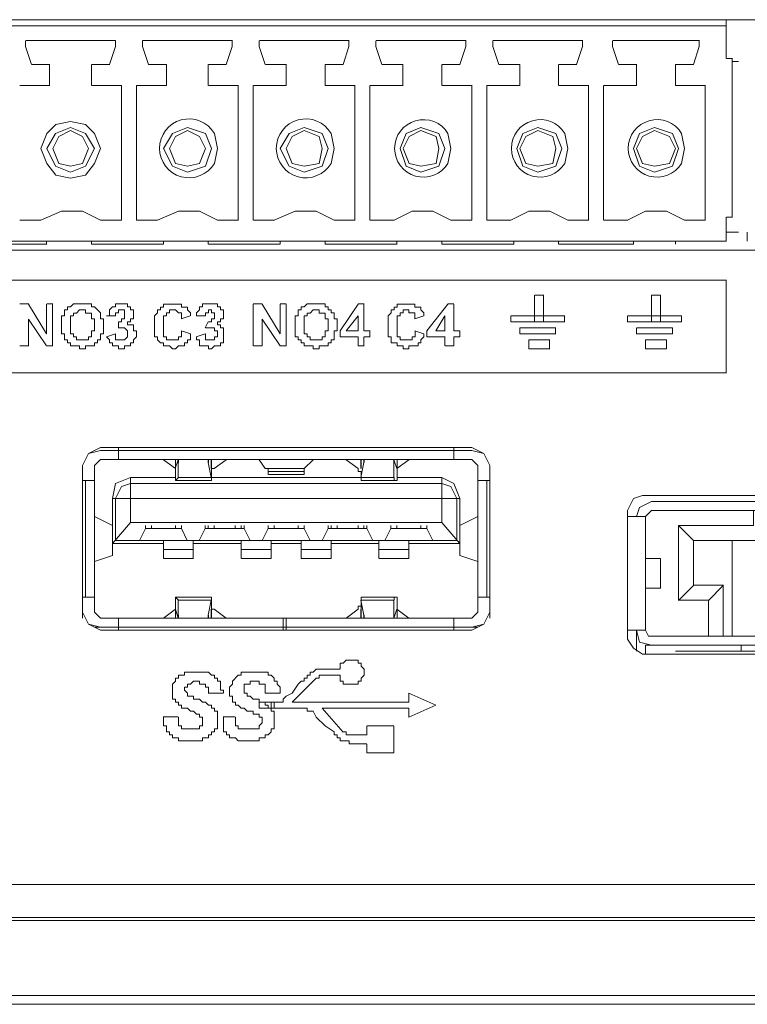
# Model space of a CAD drawing. Units: millimetres. Extents: x 1 to 16.3, y 1.2 to 11.8.
# Drawn here: x 14.7 to 15, y 9.4 to 9.8 of the extents above; entities that cross this region are included whole.
import ezdxf

# ---------------------------------------------------------------- set-up
doc = ezdxf.new("R2010")
doc.units = ezdxf.units.MM
doc.layers.add('Dahua', color=255, linetype='Continuous')

# ---------------------------------------------------------------- blocks, each defined once
blk = doc.blocks.new('NVR616R-64_128-4KS2_f')
at = {"layer": 'Dahua', "lineweight": 5}
for points in [[(14.48341, 9.81602), (15.53602, 9.81602)], [(14.48599, 9.81602), (15.00649, 9.81602)], [(14.48858, 9.81602), (15.00391, 9.81602)], [(15.0038, 9.81601), (15.0038, 9.79922)], [(14.48858, 9.81343), (15.00391, 9.81343)], [(14.70419, 9.79663), (14.70161, 9.80438), (14.70161, 9.80696)], [(14.70169, 9.80697), (14.74044, 9.80697)], [(14.74035, 9.80697), (14.74035, 9.80438)], [(14.75456, 9.79663), (14.75197, 9.80438), (14.75197, 9.80696)], [(14.75206, 9.80697), (14.79082, 9.80697)], [(14.79071, 9.80697), (14.79071, 9.80438)], [(14.80234, 9.80696), (14.80234, 9.80438), (14.80492, 9.79663)], [(14.80242, 9.80697), (14.84119, 9.80697)], [(14.84108, 9.80697), (14.84108, 9.80438)], [(14.85271, 9.80696), (14.85271, 9.80438), (14.85529, 9.79663)], [(14.85281, 9.80697), (14.89156, 9.80697)], [(14.89145, 9.80697), (14.89145, 9.80438)], [(14.90566, 9.79663), (14.90307, 9.80438), (14.90307, 9.80696)], [(14.90318, 9.80697), (14.94192, 9.80697)], [(14.94181, 9.80697), (14.94181, 9.80438)], [(14.95732, 9.79663), (14.95474, 9.80438), (14.95474, 9.80696)], [(14.95483, 9.80697), (14.99228, 9.80697)], [(14.99218, 9.80697), (14.99218, 9.80438)], [(14.73776, 9.79664), (14.74035, 9.80438)], [(14.78813, 9.79664), (14.79071, 9.80438)], [(14.83852, 9.79664), (14.84108, 9.80438)], [(14.88886, 9.79664), (14.89144, 9.80438)], [(14.93923, 9.79664), (14.94181, 9.80438)], [(14.98962, 9.79664), (14.99218, 9.80438)], [(15.00649, 9.79922), (15.00391, 9.79922)], [(15.00639, 9.73077), (15.00639, 9.79922)], [(14.71203, 9.79665), (14.70427, 9.79665)], [(14.71195, 9.78759), (14.71195, 9.79664)], [(14.73003, 9.79664), (14.73003, 9.78759)], [(14.73787, 9.79665), (14.73011, 9.79665)], [(14.7624, 9.79665), (14.75466, 9.79665)], [(14.76231, 9.7876), (14.76231, 9.79664)], [(14.78039, 9.79664), (14.78039, 9.78759)], [(14.78823, 9.79665), (14.78047, 9.79665)], [(14.81407, 9.79665), (14.80503, 9.79665)], [(14.81396, 9.7876), (14.81396, 9.79664)], [(14.83076, 9.79664), (14.83076, 9.78759)], [(14.8386, 9.79665), (14.83086, 9.79665)], [(14.86444, 9.79665), (14.85539, 9.79665)], [(14.86433, 9.7876), (14.86433, 9.79664)], [(14.88113, 9.79664), (14.88113, 9.78759)], [(14.88897, 9.79665), (14.88123, 9.79665)], [(14.9148, 9.79665), (14.90576, 9.79665)], [(14.9147, 9.7876), (14.9147, 9.79664)], [(14.93149, 9.79664), (14.93149, 9.78759)], [(14.93935, 9.79665), (14.93159, 9.79665)], [(14.96517, 9.79665), (14.95743, 9.79665)], [(14.96506, 9.7876), (14.96506, 9.79664)], [(14.98186, 9.79664), (14.98186, 9.78759)], [(14.98972, 9.79665), (14.98196, 9.79665)], [(15.00908, 9.79793), (15.0065, 9.79793)], [(14.69911, 9.7876), (14.71203, 9.7876)], [(14.73011, 9.7876), (14.74301, 9.7876)], [(14.74293, 9.7876), (14.74293, 9.72948)], [(14.74939, 9.72947), (14.74939, 9.78759)], [(14.74947, 9.7876), (14.7624, 9.7876)], [(14.78048, 9.7876), (14.79338, 9.7876)], [(14.7933, 9.7876), (14.7933, 9.72948)], [(14.79975, 9.72947), (14.79975, 9.78759)], [(14.79986, 9.7876), (14.81404, 9.7876)], [(14.83084, 9.7876), (14.84377, 9.7876)], [(14.84367, 9.7876), (14.84367, 9.72948)], [(14.85012, 9.72947), (14.85012, 9.78759)], [(14.85023, 9.7876), (14.86443, 9.7876)], [(14.88121, 9.7876), (14.89414, 9.7876)], [(14.89403, 9.7876), (14.89403, 9.72948)], [(14.90049, 9.72947), (14.90049, 9.78759)], [(14.90059, 9.7876), (14.9148, 9.7876)], [(14.93158, 9.7876), (14.9445, 9.7876)], [(14.9444, 9.7876), (14.9444, 9.72948)], [(14.95085, 9.72947), (14.95085, 9.78759)], [(14.95096, 9.7876), (14.96517, 9.7876)], [(14.98196, 9.7876), (14.99487, 9.7876)], [(14.99477, 9.7876), (14.99477, 9.72948)], [(14.73394, 9.76049), (14.73135, 9.76696), (14.72748, 9.77082), (14.72103, 9.77211), (14.71457, 9.77082), (14.71069, 9.76696), (14.70811, 9.76049), (14.71069, 9.75403), (14.71457, 9.74887), (14.72103, 9.74757), (14.72748, 9.74887), (14.73135, 9.75403), (14.73394, 9.76049)], [(14.73135, 9.76049), (14.72749, 9.76696), (14.72103, 9.76953), (14.71455, 9.76696), (14.71069, 9.76049), (14.71455, 9.75274), (14.72103, 9.75016), (14.72749, 9.75274), (14.73135, 9.76049)], [(14.78172, 9.76049), (14.77913, 9.76696), (14.7714, 9.76953), (14.76494, 9.76696), (14.76105, 9.76049), (14.76494, 9.75274), (14.7714, 9.75016), (14.77913, 9.75274), (14.78172, 9.76049)], [(14.8321, 9.76049), (14.82952, 9.76696), (14.82176, 9.76953), (14.8153, 9.76696), (14.81144, 9.76049), (14.8153, 9.75274), (14.82176, 9.75016), (14.82952, 9.75274), (14.8321, 9.76049)], [(14.88247, 9.76049), (14.87989, 9.76696), (14.87213, 9.76953), (14.86567, 9.76696), (14.86309, 9.76049), (14.86567, 9.75274), (14.87213, 9.75016), (14.87989, 9.75274), (14.88247, 9.76049)], [(14.93284, 9.76049), (14.93025, 9.76696), (14.92252, 9.76953), (14.91604, 9.76696), (14.91345, 9.76049), (14.91604, 9.75274), (14.92252, 9.75016), (14.93025, 9.75274), (14.93284, 9.76049)], [(14.9832, 9.76049), (14.98062, 9.76696), (14.97288, 9.76953), (14.9664, 9.76696), (14.96384, 9.76049), (14.9664, 9.75274), (14.97288, 9.75016), (14.98062, 9.75274), (14.9832, 9.76049)], [(14.72876, 9.76049), (14.72618, 9.76566), (14.72103, 9.76825), (14.71586, 9.76566), (14.71328, 9.76049), (14.71586, 9.75403), (14.72103, 9.75274), (14.72618, 9.75403), (14.72876, 9.76049)], [(14.77913, 9.76049), (14.77657, 9.76566), (14.77139, 9.76825), (14.76623, 9.76566), (14.76364, 9.76049), (14.76623, 9.75403), (14.77139, 9.75274), (14.77657, 9.75403), (14.77913, 9.76049)], [(14.82952, 9.76049), (14.82822, 9.76566), (14.82176, 9.76824), (14.81659, 9.76566), (14.81403, 9.76049), (14.81659, 9.75403), (14.82176, 9.75274), (14.82822, 9.75403), (14.82952, 9.76049)], [(14.87989, 9.76049), (14.87861, 9.76566), (14.87213, 9.76824), (14.86698, 9.76566), (14.8644, 9.76049), (14.86698, 9.75403), (14.87213, 9.75274), (14.87861, 9.75403), (14.87989, 9.76049)], [(14.93025, 9.76049), (14.92897, 9.76566), (14.92251, 9.76824), (14.91735, 9.76566), (14.91476, 9.76049), (14.91735, 9.75403), (14.92251, 9.75274), (14.92897, 9.75403), (14.93025, 9.76049)], [(14.98192, 9.76049), (14.97934, 9.76566), (14.97288, 9.76824), (14.96772, 9.76566), (14.96512, 9.76049), (14.96772, 9.75403), (14.97288, 9.75274), (14.97934, 9.75403), (14.98192, 9.76049)], [(14.73394, 9.72949), (14.7262, 9.73336), (14.71714, 9.73336), (14.70811, 9.72949)], [(14.7843, 9.72949), (14.77656, 9.73336), (14.76752, 9.73336), (14.75849, 9.72949)], [(14.83467, 9.72949), (14.82693, 9.73337), (14.81789, 9.73337), (14.80886, 9.72949)], [(14.88506, 9.72949), (14.8773, 9.73337), (14.86826, 9.73337), (14.86051, 9.72949)], [(14.93542, 9.72949), (14.92766, 9.73337), (14.91862, 9.73337), (14.91087, 9.72949)], [(14.98579, 9.72949), (14.97803, 9.73337), (14.96899, 9.73337), (14.96126, 9.72949)], [(15.0038, 9.73077), (15.0038, 9.72043)], [(15.00647, 9.73078), (15.00389, 9.73078)], [(14.70814, 9.72948), (14.69908, 9.72948)], [(14.743, 9.72948), (14.73396, 9.72948)], [(14.75851, 9.72948), (14.74947, 9.72948)], [(14.79338, 9.72948), (14.78432, 9.72948)], [(14.80888, 9.72948), (14.79984, 9.72948)], [(14.84375, 9.72948), (14.83471, 9.72948)], [(14.86053, 9.72948), (14.8502, 9.72948)], [(14.89412, 9.72948), (14.88508, 9.72948)], [(14.91091, 9.72948), (14.90057, 9.72948)], [(14.94448, 9.72948), (14.93544, 9.72948)], [(14.96128, 9.72948), (14.95094, 9.72948)], [(14.99485, 9.72948), (14.98581, 9.72948)], [(15.00389, 9.72431), (15.00905, 9.72431)], [(15.01284, 9.72043), (15.01284, 9.72431)], [(14.48856, 9.72044), (15.00389, 9.72044)], [(14.71071, 9.71915), (14.67972, 9.71915)], [(14.71065, 9.72043), (14.71065, 9.71914)], [(14.73003, 9.71914), (14.73003, 9.72043)], [(14.76107, 9.71915), (14.73009, 9.71915)], [(14.76101, 9.72043), (14.76101, 9.71914)], [(14.78039, 9.71914), (14.78039, 9.72043)], [(14.81144, 9.71915), (14.78046, 9.71915)], [(14.81138, 9.72043), (14.81138, 9.71914)], [(14.83076, 9.71914), (14.83076, 9.72043)], [(14.86183, 9.71915), (14.83082, 9.71915)], [(14.86174, 9.72043), (14.86174, 9.71914)], [(14.88113, 9.71914), (14.88113, 9.72043)], [(14.9122, 9.71915), (14.88119, 9.71915)], [(14.91211, 9.72043), (14.91211, 9.71914)], [(14.93149, 9.71914), (14.93149, 9.72043)], [(14.96384, 9.71915), (14.93156, 9.71915)], [(14.96378, 9.72043), (14.96378, 9.71914)], [(14.98186, 9.71914), (14.98186, 9.72043)], [(15.53599, 9.71657), (14.48341, 9.71657)], [(15.00647, 9.71657), (14.48598, 9.71657)], [(14.48858, 9.70365), (15.00389, 9.70365)], [(15.0038, 9.70365), (15.0038, 9.6636)], [(14.92115, 9.68556), (14.92115, 9.69718)], [(14.92123, 9.69719), (14.9251, 9.69719)], [(14.92504, 9.69719), (14.92504, 9.68556)], [(14.97152, 9.68556), (14.97152, 9.69718)], [(14.9716, 9.69719), (14.97546, 9.69719)], [(14.97541, 9.69719), (14.97541, 9.68556)], [(14.69908, 9.69333), (14.70295, 9.69333)], [(14.70291, 9.69331), (14.71065, 9.68039)], [(14.71065, 9.6804), (14.71065, 9.6933)], [(14.71071, 9.69333), (14.71329, 9.69333)], [(14.71323, 9.69331), (14.71323, 9.67522)], [(14.71714, 9.6843), (14.71714, 9.68816), (14.71844, 9.68816), (14.71844, 9.69076), (14.71972, 9.69076), (14.71972, 9.69205), (14.72103, 9.69205), (14.72231, 9.69334), (14.73007, 9.69334), (14.73007, 9.69205), (14.73135, 9.69205), (14.73265, 9.69076), (14.73394, 9.68945), (14.73394, 9.68687), (14.73522, 9.68687), (14.73522, 9.6843)], [(14.73652, 9.68817), (14.7378, 9.68817), (14.7378, 9.69075), (14.7391, 9.69204), (14.74039, 9.69204), (14.74039, 9.69333), (14.74556, 9.69333), (14.74556, 9.69204), (14.74684, 9.69204), (14.74684, 9.69075), (14.74815, 9.69075), (14.74815, 9.68817)], [(14.75719, 9.68816), (14.75847, 9.68945), (14.75847, 9.69074), (14.75977, 9.69074), (14.75977, 9.69203), (14.76105, 9.69203), (14.76105, 9.69332), (14.76881, 9.69332), (14.76881, 9.69203), (14.77139, 9.69203), (14.77139, 9.69074), (14.77267, 9.68945), (14.77267, 9.68816)], [(14.77526, 9.68817), (14.77526, 9.68946), (14.77657, 9.69075), (14.77657, 9.69204), (14.77785, 9.69204), (14.77785, 9.69333), (14.78431, 9.69333), (14.78431, 9.69204), (14.78561, 9.69204), (14.78561, 9.69075), (14.78689, 9.69075), (14.78689, 9.68817)], [(14.79975, 9.67523), (14.79975, 9.69331)], [(14.79982, 9.69333), (14.8037, 9.69333)], [(14.80364, 9.69331), (14.8114, 9.68039)], [(14.81138, 9.6804), (14.81138, 9.6933)], [(14.81144, 9.69333), (14.81402, 9.69333)], [(14.81396, 9.69332), (14.81396, 9.67522)], [(14.81789, 9.6843), (14.81789, 9.68816), (14.81918, 9.68816), (14.81918, 9.69076), (14.82048, 9.69076), (14.82048, 9.69205), (14.82176, 9.69205), (14.82305, 9.69334), (14.8308, 9.69334), (14.8308, 9.69205), (14.8321, 9.69205), (14.8321, 9.69076), (14.83338, 9.69076), (14.83338, 9.68945), (14.83467, 9.68945), (14.83467, 9.68687), (14.83598, 9.68687), (14.83598, 9.6843)], [(14.83721, 9.68169), (14.84497, 9.6933)], [(14.84503, 9.69333), (14.84762, 9.69333)], [(14.84753, 9.69332), (14.84753, 9.68169)], [(14.85792, 9.68816), (14.85922, 9.68945), (14.85922, 9.69074), (14.8605, 9.69074), (14.8605, 9.69203), (14.8618, 9.69203), (14.8618, 9.69332), (14.86954, 9.69332), (14.86954, 9.69203), (14.87213, 9.69203), (14.87213, 9.69074), (14.87343, 9.68945), (14.87343, 9.68816)], [(14.87467, 9.68169), (14.88371, 9.6933)], [(14.88378, 9.69333), (14.88636, 9.69333)], [(14.8863, 9.69332), (14.8863, 9.68169)], [(14.73135, 9.68429), (14.73135, 9.68686), (14.73007, 9.68686), (14.73007, 9.68944), (14.72749, 9.68944), (14.72749, 9.69075), (14.72489, 9.69075), (14.72361, 9.68944), (14.72231, 9.68944), (14.72231, 9.68815), (14.72103, 9.68815), (14.72103, 9.68429)], [(14.74039, 9.68817), (14.73653, 9.68817)], [(14.74298, 9.69074), (14.7417, 9.69074), (14.7417, 9.68945), (14.74039, 9.68945), (14.74039, 9.68816)], [(14.74169, 9.68559), (14.74297, 9.68559), (14.74297, 9.68687), (14.74428, 9.68687), (14.74428, 9.69075), (14.74297, 9.69075)], [(14.74815, 9.68816), (14.74815, 9.68686), (14.74684, 9.68686), (14.74684, 9.68557), (14.74556, 9.68557), (14.74556, 9.68429)], [(14.77268, 9.68042), (14.77268, 9.67784), (14.7714, 9.67784), (14.7714, 9.67655), (14.77009, 9.67655), (14.77009, 9.67525), (14.76751, 9.67525), (14.76622, 9.67396), (14.76494, 9.67396), (14.76364, 9.67525), (14.76105, 9.67525), (14.76105, 9.67655), (14.75977, 9.67655), (14.75847, 9.67784), (14.75847, 9.67913), (14.75719, 9.67913), (14.75719, 9.68042), (14.75719, 9.68688), (14.75719, 9.68817)], [(14.76881, 9.68687), (14.76881, 9.68946), (14.76751, 9.68946), (14.76623, 9.69075), (14.76364, 9.69075), (14.76364, 9.68946), (14.76235, 9.68946), (14.76235, 9.68817), (14.76105, 9.68817), (14.76105, 9.68172)], [(14.77262, 9.68817), (14.76875, 9.68688)], [(14.77913, 9.68817), (14.77527, 9.68817)], [(14.78172, 9.69074), (14.78044, 9.69074), (14.78044, 9.68945), (14.77913, 9.68945), (14.77913, 9.68816)], [(14.78043, 9.68559), (14.78172, 9.68559), (14.78172, 9.68687), (14.78302, 9.68687), (14.78302, 9.68946), (14.78172, 9.68946), (14.78172, 9.69075)], [(14.78689, 9.68816), (14.78689, 9.68686), (14.78561, 9.68686), (14.78561, 9.68557), (14.78431, 9.68557), (14.78431, 9.68429)], [(14.8321, 9.68429), (14.8321, 9.68686), (14.8308, 9.68686), (14.8308, 9.68944), (14.82822, 9.68944), (14.82822, 9.69075), (14.82563, 9.69075), (14.82434, 9.68944), (14.82304, 9.68944), (14.82304, 9.68815), (14.82176, 9.68815), (14.82176, 9.68429)], [(14.84497, 9.68815), (14.8398, 9.68169)], [(14.84497, 9.68169), (14.84497, 9.68815)], [(14.87343, 9.68042), (14.87343, 9.67913), (14.87213, 9.67784), (14.87213, 9.67655), (14.87085, 9.67655), (14.87085, 9.67525), (14.86695, 9.67525), (14.86695, 9.67396), (14.86439, 9.67396), (14.86439, 9.67525), (14.86181, 9.67525), (14.86181, 9.67655), (14.85923, 9.67655), (14.85923, 9.67913), (14.85792, 9.67913), (14.85792, 9.68042), (14.85792, 9.68688), (14.85792, 9.68817)], [(14.86954, 9.68687), (14.86954, 9.68946), (14.86696, 9.68946), (14.86696, 9.69075), (14.86439, 9.69075), (14.86439, 9.68946), (14.86309, 9.68946), (14.86309, 9.68817), (14.8618, 9.68817), (14.8618, 9.68172)], [(14.87337, 9.68817), (14.86948, 9.68688)], [(14.88243, 9.68815), (14.87854, 9.68169)], [(14.88241, 9.68169), (14.88241, 9.68815)], [(14.91083, 9.68556), (14.91083, 9.68814)], [(14.91089, 9.68816), (14.93414, 9.68816)], [(14.93408, 9.68815), (14.93408, 9.68556)], [(14.96119, 9.68556), (14.96119, 9.68814)], [(14.96126, 9.68816), (14.98451, 9.68816)], [(14.98444, 9.68815), (14.98444, 9.68556)], [(14.70289, 9.68685), (14.70289, 9.67523)], [(14.71065, 9.67523), (14.70291, 9.68685)], [(14.73524, 9.68429), (14.73524, 9.68041), (14.73394, 9.68041), (14.73394, 9.67782), (14.73266, 9.67782), (14.73266, 9.67653), (14.73135, 9.67653), (14.73135, 9.67524), (14.72748, 9.67524), (14.72748, 9.67395), (14.7249, 9.67395), (14.7249, 9.67524), (14.72103, 9.67524), (14.72103, 9.67653), (14.71973, 9.67653), (14.71973, 9.67782), (14.71844, 9.67782), (14.71844, 9.68041), (14.71714, 9.68041), (14.71714, 9.68429)], [(14.72103, 9.6843), (14.72103, 9.68042), (14.72231, 9.68042), (14.72231, 9.67913), (14.72361, 9.67913), (14.72361, 9.67783), (14.72877, 9.67783), (14.72877, 9.67913), (14.73007, 9.67913), (14.73007, 9.68172), (14.73135, 9.68172), (14.73135, 9.6843)], [(14.74165, 9.68297), (14.74165, 9.68556)], [(14.74556, 9.6843), (14.74814, 9.6843), (14.74814, 9.68172), (14.74943, 9.68172), (14.74943, 9.67913), (14.74814, 9.67783), (14.74814, 9.67654), (14.74684, 9.67654), (14.74684, 9.67525), (14.74428, 9.67525), (14.74428, 9.67397), (14.7417, 9.67397), (14.7417, 9.67525)], [(14.77909, 9.68298), (14.78037, 9.68556)], [(14.7843, 9.6843), (14.78561, 9.6843), (14.78561, 9.68301), (14.78689, 9.68301), (14.78689, 9.67654), (14.78561, 9.67654), (14.78561, 9.67525), (14.78302, 9.67525), (14.78172, 9.67397), (14.78044, 9.67397), (14.78044, 9.67525), (14.77914, 9.67525)], [(14.8114, 9.67523), (14.80364, 9.68685)], [(14.80364, 9.68685), (14.80364, 9.67523)], [(14.83597, 9.68429), (14.83597, 9.6817), (14.83467, 9.6817), (14.83467, 9.67782), (14.83339, 9.67782), (14.83339, 9.67653), (14.83211, 9.67653), (14.83211, 9.67525), (14.82821, 9.67525), (14.82821, 9.67396), (14.82563, 9.67396), (14.82563, 9.67525), (14.82177, 9.67525), (14.82177, 9.67653), (14.82049, 9.67653), (14.82049, 9.67782), (14.81917, 9.67782), (14.81917, 9.67912), (14.81789, 9.67912), (14.81789, 9.68429)], [(14.82176, 9.6843), (14.82176, 9.68042), (14.82304, 9.68042), (14.82304, 9.67913), (14.82435, 9.67913), (14.82435, 9.67783), (14.82952, 9.67783), (14.82952, 9.67913), (14.8308, 9.67913), (14.8308, 9.68172), (14.83211, 9.68172), (14.83211, 9.6843)], [(14.93414, 9.68557), (14.91089, 9.68557)], [(14.98451, 9.68557), (14.96126, 9.68557)], [(14.73646, 9.67913), (14.74032, 9.68042)], [(14.74039, 9.68042), (14.74039, 9.67784), (14.74427, 9.67784), (14.74556, 9.67913), (14.74556, 9.68171)], [(14.74556, 9.6817), (14.74428, 9.68299), (14.7417, 9.68299)], [(14.76105, 9.6817), (14.76105, 9.67912), (14.76236, 9.67912), (14.76236, 9.67783), (14.76753, 9.67783), (14.76753, 9.67912), (14.76881, 9.67912), (14.76881, 9.6817)], [(14.76879, 9.6817), (14.77265, 9.68041)], [(14.7752, 9.67913), (14.77906, 9.68042)], [(14.77913, 9.68042), (14.77913, 9.67784), (14.78302, 9.67784), (14.78302, 9.67913), (14.7843, 9.67913), (14.7843, 9.68171)], [(14.7843, 9.6817), (14.78302, 9.6817), (14.78302, 9.68299), (14.77914, 9.68299)], [(14.83721, 9.67911), (14.83721, 9.68169)], [(14.83986, 9.6817), (14.84503, 9.6817)], [(14.84762, 9.6817), (14.8502, 9.6817)], [(14.85012, 9.68169), (14.85012, 9.67911)], [(14.86181, 9.6817), (14.86181, 9.67912), (14.86309, 9.67912), (14.86309, 9.67783), (14.86827, 9.67783), (14.86827, 9.67912), (14.86955, 9.67912), (14.86955, 9.6817)], [(14.86952, 9.6817), (14.87341, 9.68041)], [(14.87467, 9.67911), (14.87467, 9.68169)], [(14.8786, 9.6817), (14.88249, 9.6817)], [(14.88636, 9.6817), (14.88894, 9.6817)], [(14.88886, 9.68169), (14.88886, 9.67911)], [(14.9147, 9.6804), (14.9147, 9.68298)], [(14.91478, 9.68298), (14.93027, 9.68298)], [(14.93027, 9.68041), (14.91479, 9.68041)], [(14.93019, 9.68298), (14.93019, 9.6804)], [(14.96506, 9.6804), (14.96506, 9.68297)], [(14.96515, 9.68298), (14.98063, 9.68298)], [(14.98064, 9.68041), (14.96515, 9.68041)], [(14.98058, 9.68298), (14.98058, 9.6804)], [(14.70297, 9.67524), (14.69909, 9.67524)], [(14.71329, 9.67524), (14.71071, 9.67524)], [(14.74169, 9.67524), (14.73911, 9.67524), (14.73911, 9.67653), (14.73781, 9.67653), (14.73781, 9.67782), (14.73653, 9.67911)], [(14.77913, 9.67525), (14.77657, 9.67525), (14.77657, 9.67782), (14.77527, 9.67782), (14.77527, 9.67911)], [(14.8037, 9.67524), (14.79984, 9.67524)], [(14.81403, 9.67524), (14.81146, 9.67524)], [(14.84503, 9.67912), (14.83727, 9.67912)], [(14.84497, 9.67523), (14.84497, 9.6791)], [(14.84762, 9.67524), (14.84504, 9.67524)], [(14.84753, 9.67911), (14.84753, 9.67523)], [(14.8502, 9.67912), (14.84762, 9.67912)], [(14.88249, 9.67912), (14.87473, 9.67912)], [(14.88241, 9.67523), (14.88241, 9.6791)], [(14.88636, 9.67524), (14.8825, 9.67524)], [(14.8863, 9.67911), (14.8863, 9.67523)], [(14.88895, 9.67912), (14.88636, 9.67912)], [(14.91859, 9.67394), (14.91859, 9.67781)], [(14.91865, 9.67782), (14.92769, 9.67782)], [(14.92762, 9.67781), (14.92762, 9.67394)], [(14.96895, 9.67394), (14.96895, 9.67781)], [(14.96902, 9.67782), (14.97806, 9.67782)], [(14.97799, 9.67781), (14.97799, 9.67394)], [(14.92769, 9.67395), (14.91865, 9.67395)], [(14.97805, 9.67395), (14.96901, 9.67395)], [(15.00389, 9.66361), (14.48858, 9.66361)], [(14.73394, 9.63134), (14.72877, 9.62875), (14.7262, 9.62359)], [(14.73394, 9.63004), (14.72877, 9.62875), (14.7262, 9.62359)], [(14.73396, 9.63134), (14.8941, 9.63134)], [(14.74172, 9.63004), (14.73396, 9.63004)], [(14.74165, 9.63132), (14.74165, 9.62616)], [(14.88636, 9.63004), (14.74172, 9.63004)], [(14.8863, 9.62615), (14.8863, 9.63131)], [(14.8941, 9.63004), (14.88636, 9.63004)], [(14.89409, 9.63005), (14.89925, 9.62875), (14.90183, 9.62359), (14.89925, 9.62875), (14.89409, 9.63134)], [(14.73394, 9.62616), (14.73135, 9.62359)], [(14.73396, 9.62616), (14.89412, 9.62616)], [(14.76618, 9.62229), (14.76103, 9.62615)], [(14.76616, 9.62228), (14.76746, 9.62615)], [(14.76622, 9.6223), (14.76622, 9.62616)], [(14.76746, 9.61839), (14.76746, 9.62486), (14.76746, 9.62615)], [(14.76753, 9.62616), (14.76753, 9.62488)], [(14.78039, 9.62615), (14.78039, 9.62486), (14.78167, 9.61839)], [(14.78043, 9.62488), (14.78043, 9.62616)], [(14.78168, 9.62228), (14.78168, 9.62615)], [(14.78174, 9.62616), (14.78174, 9.6223)], [(14.78815, 9.62615), (14.78298, 9.62228)], [(14.80492, 9.62228), (14.80236, 9.62614)], [(14.82172, 9.62228), (14.82558, 9.62615)], [(14.84497, 9.62229), (14.83981, 9.62615)], [(14.84625, 9.61839), (14.84753, 9.62486), (14.84753, 9.62615)], [(14.84625, 9.62228), (14.84625, 9.62615)], [(14.84631, 9.6223), (14.84631, 9.62616)], [(14.8476, 9.62616), (14.8476, 9.62488)], [(14.86046, 9.61839), (14.86046, 9.62486), (14.86046, 9.62615)], [(14.86174, 9.62228), (14.86046, 9.62615)], [(14.8605, 9.62488), (14.8605, 9.62616)], [(14.86694, 9.62615), (14.86177, 9.62228)], [(14.86181, 9.62616), (14.86181, 9.6223)], [(14.89668, 9.62359), (14.89538, 9.62488), (14.8941, 9.62616)], [(14.72614, 9.56028), (14.72614, 9.62357), (14.72614, 9.6171)], [(14.73131, 9.56028), (14.73131, 9.62357)], [(14.76622, 9.62359), (14.76622, 9.6223), (14.76622, 9.62101)], [(14.76622, 9.61714), (14.76622, 9.621)], [(14.76625, 9.6223), (14.76625, 9.62359)], [(14.78302, 9.6223), (14.78172, 9.6223), (14.78172, 9.62101)], [(14.78172, 9.61714), (14.78172, 9.621)], [(14.78176, 9.6223), (14.78176, 9.62359)], [(14.80627, 9.61971), (14.80627, 9.621), (14.80627, 9.6223), (14.80497, 9.6223)], [(14.82178, 9.6223), (14.805, 9.6223)], [(14.80629, 9.61971), (14.82178, 9.61971)], [(14.82178, 9.621), (14.8063, 9.621)], [(14.82176, 9.6223), (14.82176, 9.62101)], [(14.82176, 9.61971), (14.82176, 9.621)], [(14.84501, 9.6223), (14.84501, 9.62101)], [(14.84629, 9.61714), (14.84629, 9.621), (14.84501, 9.621)], [(14.84634, 9.6223), (14.84634, 9.62359)], [(14.86181, 9.6223), (14.86181, 9.62359), (14.86181, 9.6223), (14.86181, 9.62101)], [(14.86181, 9.61714), (14.86181, 9.621)], [(14.86183, 9.6223), (14.86183, 9.62359)], [(14.89662, 9.56028), (14.89662, 9.62357)], [(14.90179, 9.61712), (14.90179, 9.62357), (14.90179, 9.56029)], [(14.72622, 9.61713), (14.73138, 9.61713)], [(14.72744, 9.6171), (14.72744, 9.56674)], [(14.7468, 9.6184), (14.7468, 9.59903), (14.73906, 9.58999)], [(14.74686, 9.61842), (14.74039, 9.61584), (14.7391, 9.60938)], [(14.74686, 9.61583), (14.74298, 9.61454), (14.74039, 9.60938)], [(14.74689, 9.61842), (14.76625, 9.61842)], [(14.74689, 9.61583), (14.8812, 9.61583)], [(14.76751, 9.61843), (14.76623, 9.61714)], [(14.78176, 9.61713), (14.76625, 9.61713)], [(14.84634, 9.61842), (14.78176, 9.61842), (14.76755, 9.61842)], [(14.78172, 9.61843), (14.78172, 9.61714)], [(14.84629, 9.61843), (14.84629, 9.61714)], [(14.86053, 9.61842), (14.84634, 9.61842)], [(14.86183, 9.61713), (14.84634, 9.61713)], [(14.8605, 9.61843), (14.8605, 9.61714), (14.86181, 9.61714)], [(14.86183, 9.61842), (14.88119, 9.61842)], [(14.88113, 9.61841), (14.88113, 9.59902)], [(14.88892, 9.60938), (14.88634, 9.61584), (14.88116, 9.61842)], [(14.88762, 9.60938), (14.88506, 9.61454), (14.88116, 9.61584)], [(14.8967, 9.61713), (14.90186, 9.61713)], [(14.90049, 9.56674), (14.90049, 9.61712)], [(14.73907, 9.60936), (14.73907, 9.58482), (14.73907, 9.59773)], [(14.73913, 9.60938), (14.88895, 9.60938)], [(14.74035, 9.59128), (14.74035, 9.60936)], [(14.88758, 9.60936), (14.88758, 9.59128)], [(14.88886, 9.60936), (14.88886, 9.59773)], [(14.96512, 9.60163), (14.96641, 9.6055), (14.97158, 9.60809), (15.03616, 9.60809)], [(14.96773, 9.61067), (15.20924, 9.61067), (14.96773, 9.61067)], [(14.98192, 9.61067), (15.03618, 9.61067)], [(14.96119, 9.54866), (14.96119, 9.6042), (14.96119, 9.54866)], [(14.97158, 9.60422), (14.969, 9.60164)], [(14.97158, 9.60421), (15.20536, 9.60421)], [(14.9832, 9.59776), (15.01549, 9.59776), (15.01549, 9.60422)], [(14.98966, 9.5913), (15.02195, 9.5913), (15.02195, 9.60422)], [(14.73909, 9.59774), (14.73133, 9.60162)], [(14.73911, 9.59776), (14.73911, 9.59905)], [(14.88117, 9.59905), (14.74686, 9.59905)], [(14.88888, 9.58999), (14.88112, 9.59903)], [(14.88888, 9.59774), (14.89662, 9.60162)], [(14.88892, 9.59776), (14.88892, 9.59905)], [(14.96512, 9.60163), (14.96126, 9.60163), (14.969, 9.60163)], [(14.96895, 9.60161), (14.96895, 9.55253)], [(14.75069, 9.59128), (14.75327, 9.59644)], [(14.75584, 9.59644), (14.75584, 9.59773)], [(14.76618, 9.59645), (14.76618, 9.59773)], [(14.76877, 9.59645), (14.76877, 9.59773)], [(14.76877, 9.59644), (14.77135, 9.59129)], [(14.7765, 9.59128), (14.77909, 9.59644)], [(14.77909, 9.59644), (14.77909, 9.59773)], [(14.78043, 9.59647), (14.77913, 9.59647)], [(14.77913, 9.59646), (14.79593, 9.59646)], [(14.78039, 9.59645), (14.78039, 9.59773)], [(14.78043, 9.59646), (14.79464, 9.59646)], [(14.78298, 9.59645), (14.78298, 9.59773)], [(14.79202, 9.59645), (14.79202, 9.59773)], [(14.7946, 9.59644), (14.7946, 9.59773)], [(14.79593, 9.59647), (14.79465, 9.59647)], [(14.79589, 9.59773), (14.79589, 9.59644), (14.79847, 9.59129)], [(14.80364, 9.59128), (14.80623, 9.59644)], [(14.80621, 9.59645), (14.80621, 9.59773)], [(14.80627, 9.59647), (14.80627, 9.59776)], [(14.80879, 9.59645), (14.80879, 9.59773)], [(14.81913, 9.59645), (14.81913, 9.59773)], [(14.82172, 9.59645), (14.82172, 9.59773)], [(14.82172, 9.59644), (14.8243, 9.59129)], [(14.82176, 9.59647), (14.82176, 9.59776)], [(14.82948, 9.59128), (14.83204, 9.59644)], [(14.83204, 9.59645), (14.83204, 9.59774)], [(14.83339, 9.59647), (14.83208, 9.59647)], [(14.8321, 9.59646), (14.84888, 9.59646)], [(14.83334, 9.59645), (14.83334, 9.59774)], [(14.83339, 9.59646), (14.84759, 9.59646)], [(14.83593, 9.59645), (14.83593, 9.59774)], [(14.84497, 9.59645), (14.84497, 9.59774)], [(14.84753, 9.59645), (14.84753, 9.59774)], [(14.84888, 9.59647), (14.8476, 9.59647)], [(14.84884, 9.59645), (14.84884, 9.59774)], [(14.84884, 9.59644), (14.85142, 9.59129)], [(14.85659, 9.59128), (14.85918, 9.59644)], [(14.85916, 9.59645), (14.85916, 9.59774)], [(14.86174, 9.59645), (14.86174, 9.59773)], [(14.87209, 9.59645), (14.87209, 9.59773)], [(14.87467, 9.59645), (14.87467, 9.59773)], [(14.87467, 9.59644), (14.87726, 9.59129)], [(14.88886, 9.58483), (14.88886, 9.59773), (14.88886, 9.58483)], [(14.98314, 9.56545), (14.98314, 9.59773)], [(14.98962, 9.59128), (14.98316, 9.59774)], [(14.76105, 9.59001), (14.73911, 9.59001)], [(14.88762, 9.5913), (14.74039, 9.5913)], [(14.76101, 9.59128), (14.76101, 9.58353)], [(14.77394, 9.58353), (14.77394, 9.59128)], [(14.77398, 9.59001), (14.79465, 9.59001)], [(14.7946, 9.59128), (14.7946, 9.58353)], [(14.80751, 9.58353), (14.80751, 9.59128)], [(14.80755, 9.59001), (14.82046, 9.59001)], [(14.82042, 9.59128), (14.82042, 9.58353)], [(14.83334, 9.58353), (14.83334, 9.59128)], [(14.83339, 9.59001), (14.85405, 9.59001)], [(14.85401, 9.59128), (14.85401, 9.58353)], [(14.86692, 9.58353), (14.86692, 9.59128)], [(14.88892, 9.59001), (14.86696, 9.59001)], [(14.98962, 9.59128), (14.98962, 9.57191), (14.98316, 9.56544)], [(15.00639, 9.59128), (15.00639, 9.54995)], [(14.73911, 9.58484), (14.73911, 9.58613)], [(14.76105, 9.58742), (14.77398, 9.58742)], [(14.79464, 9.58742), (14.80755, 9.58742)], [(14.82046, 9.58742), (14.83339, 9.58742)], [(14.85405, 9.58742), (14.86696, 9.58742)], [(14.88892, 9.58484), (14.88892, 9.58613)], [(14.73907, 9.58483), (14.73131, 9.58225)], [(14.77398, 9.58355), (14.76106, 9.58355)], [(14.80755, 9.58355), (14.79465, 9.58355)], [(14.83339, 9.58355), (14.82046, 9.58355)], [(14.86696, 9.58355), (14.85405, 9.58355)], [(14.8889, 9.58484), (14.89664, 9.58225)], [(14.96899, 9.58355), (14.97545, 9.58355)], [(14.97541, 9.57062), (14.97541, 9.58353)], [(14.96899, 9.57064), (14.97545, 9.57064)], [(15.00256, 9.57193), (14.98966, 9.57193)], [(15.00252, 9.54995), (15.00252, 9.57191), (14.99607, 9.56544)], [(14.72614, 9.56674), (14.72614, 9.5577)], [(14.72618, 9.56676), (14.73135, 9.56676)], [(14.76622, 9.5629), (14.76622, 9.56676), (14.78171, 9.56676)], [(14.76751, 9.56548), (14.76623, 9.56676)], [(14.76746, 9.56545), (14.76746, 9.55899), (14.76746, 9.5577)], [(14.78172, 9.56547), (14.76751, 9.56547)], [(14.78037, 9.55899), (14.78167, 9.56545)], [(14.78172, 9.56676), (14.78172, 9.5629)], [(14.78172, 9.56548), (14.78172, 9.56676)], [(14.84501, 9.5629), (14.84629, 9.5629), (14.84629, 9.56676), (14.86178, 9.56676)], [(14.84625, 9.56545), (14.84753, 9.55899), (14.84753, 9.5577)], [(14.84629, 9.56548), (14.84629, 9.56676)], [(14.8605, 9.56547), (14.8463, 9.56547)], [(14.86046, 9.56545), (14.86046, 9.55899), (14.86046, 9.5577)], [(14.8605, 9.56548), (14.8605, 9.56676), (14.86181, 9.56676)], [(14.86181, 9.56676), (14.86181, 9.5629)], [(14.89666, 9.56676), (14.90183, 9.56676)], [(14.90179, 9.5577), (14.90179, 9.56674)], [(14.99611, 9.56547), (14.98321, 9.56547)], [(14.99607, 9.54995), (14.99607, 9.56544)], [(14.73394, 9.55384), (14.72876, 9.55514), (14.7262, 9.56031), (14.72876, 9.55514), (14.73394, 9.55255)], [(14.73135, 9.56031), (14.73393, 9.55772)], [(14.76746, 9.5577), (14.76618, 9.56158), (14.76102, 9.5577)], [(14.76622, 9.5616), (14.76622, 9.56289), (14.76622, 9.5616), (14.76622, 9.56288)], [(14.76622, 9.55772), (14.76622, 9.56158)], [(14.78168, 9.56158), (14.78168, 9.5577)], [(14.78172, 9.5616), (14.78172, 9.56289), (14.78172, 9.5616), (14.78172, 9.56288)], [(14.78302, 9.5616), (14.78172, 9.5616), (14.78172, 9.56289)], [(14.78174, 9.56159), (14.78174, 9.55772)], [(14.78298, 9.56158), (14.78815, 9.55771)], [(14.84497, 9.56158), (14.8398, 9.5577)], [(14.84501, 9.5616), (14.84501, 9.56289)], [(14.84625, 9.56158), (14.84625, 9.5577)], [(14.84629, 9.5616), (14.84629, 9.56289), (14.84629, 9.5616), (14.84629, 9.56288)], [(14.84631, 9.55772), (14.84631, 9.56158)], [(14.86174, 9.56158), (14.86046, 9.5577)], [(14.86177, 9.56158), (14.86693, 9.55771)], [(14.86179, 9.5616), (14.86179, 9.56288)], [(14.86181, 9.5616), (14.86181, 9.56289)], [(14.86181, 9.56159), (14.86181, 9.55772)], [(14.8941, 9.55255), (14.89925, 9.55513), (14.90183, 9.56031)], [(14.8941, 9.55384), (14.89925, 9.55513), (14.90183, 9.56031)], [(14.8941, 9.55772), (14.89538, 9.55901), (14.89668, 9.5603)], [(14.73394, 9.55772), (14.89408, 9.55772)], [(14.74165, 9.55253), (14.74165, 9.55769)], [(14.76753, 9.55901), (14.76753, 9.55772)], [(14.78039, 9.55899), (14.78039, 9.5577)], [(14.78043, 9.55772), (14.78043, 9.55901)], [(14.81268, 9.5577), (14.81268, 9.55254)], [(14.81396, 9.55254), (14.81396, 9.55769)], [(14.8476, 9.55901), (14.8476, 9.55772)], [(14.8605, 9.55772), (14.8605, 9.55901)], [(14.8863, 9.5577), (14.8863, 9.55254)], [(14.73135, 9.55384), (14.74169, 9.55384)], [(14.89408, 9.55255), (14.73394, 9.55255)], [(14.74169, 9.55384), (14.81273, 9.55384)], [(14.81272, 9.55384), (14.814, 9.55384)], [(14.81401, 9.55384), (14.88634, 9.55384)], [(14.88634, 9.55384), (14.89666, 9.55384)], [(14.96124, 9.55255), (14.969, 9.55255)], [(14.96506, 9.54349), (14.96506, 9.55254)], [(14.96513, 9.55255), (14.96641, 9.54739), (14.97158, 9.54609)], [(14.96899, 9.55255), (14.9703, 9.54997), (14.97158, 9.54997)], [(15.20794, 9.55255), (15.20794, 9.54997), (15.20535, 9.54997), (14.97158, 9.54997)], [(15.20922, 9.54222), (15.21439, 9.5448), (15.21568, 9.54869), (15.21439, 9.5448), (15.20922, 9.54222), (14.96772, 9.54222), (15.20922, 9.54222)], [(14.96895, 9.54221), (14.96895, 9.54607)], [(14.96895, 9.54607), (14.96895, 9.54221)], [(15.03616, 9.5461), (14.969, 9.5461)], [(14.98192, 9.54351), (15.03616, 9.54351)], [(15.01028, 9.54607), (15.01028, 9.54349)], [(14.83725, 9.53576), (14.83725, 9.53835), (14.83856, 9.53835), (14.83984, 9.53964), (14.84242, 9.53964)], [(14.84243, 9.53964), (14.84501, 9.53964), (14.84501, 9.53835), (14.84629, 9.53835), (14.84629, 9.53706), (14.84759, 9.53577), (14.84759, 9.53317), (14.84629, 9.53188), (14.84629, 9.5306), (14.84501, 9.5306), (14.84501, 9.52931), (14.84115, 9.52931)], [(14.82435, 9.53447), (14.82563, 9.53447), (14.82693, 9.53576), (14.82951, 9.53576)], [(14.82946, 9.53577), (14.83719, 9.53577)], [(14.77785, 9.51381), (14.77785, 9.5151), (14.77657, 9.5151), (14.77657, 9.51639), (14.77527, 9.51639), (14.77399, 9.51768), (14.77268, 9.51768), (14.77139, 9.51896), (14.76881, 9.51896), (14.76881, 9.52027), (14.76753, 9.52027), (14.76753, 9.52156), (14.76623, 9.52156), (14.76623, 9.52285), (14.76495, 9.52285), (14.76495, 9.5293), (14.76623, 9.5306), (14.76623, 9.53189), (14.76753, 9.53189), (14.76753, 9.53318), (14.77009, 9.53318), (14.77009, 9.53447), (14.78043, 9.53447), (14.78171, 9.53318), (14.78302, 9.53318), (14.78302, 9.53189), (14.78431, 9.53189), (14.78431, 9.5306), (14.78561, 9.5306), (14.78561, 9.52672), (14.78689, 9.52672), (14.78689, 9.52543)], [(14.78043, 9.52543), (14.78043, 9.52802), (14.77915, 9.52802), (14.77915, 9.52931), (14.77657, 9.52931), (14.77657, 9.5306), (14.77398, 9.5306), (14.77267, 9.52931), (14.77139, 9.52931), (14.77139, 9.52802), (14.77011, 9.52802), (14.77011, 9.52672)], [(14.80368, 9.51381), (14.80368, 9.5151), (14.80238, 9.5151), (14.80238, 9.51639), (14.79982, 9.51639), (14.79982, 9.51768), (14.79723, 9.51768), (14.79592, 9.51896), (14.79464, 9.51896), (14.79334, 9.52027), (14.79206, 9.52027), (14.79206, 9.52156), (14.79078, 9.52156), (14.79078, 9.52414), (14.78948, 9.52414), (14.78948, 9.52801), (14.79078, 9.5293), (14.79078, 9.5306), (14.79334, 9.53318), (14.79464, 9.53318), (14.79464, 9.53447), (14.79592, 9.53447), (14.80497, 9.53447), (14.80627, 9.53447), (14.80627, 9.53318), (14.80755, 9.53318), (14.80885, 9.53189), (14.80885, 9.5306), (14.81014, 9.5306), (14.81014, 9.5293), (14.81144, 9.52801), (14.81144, 9.52543)], [(14.80497, 9.52543), (14.80497, 9.52931), (14.8024, 9.52931), (14.8024, 9.5306), (14.79851, 9.5306), (14.79851, 9.52931), (14.79593, 9.52931), (14.79593, 9.52672)], [(14.81272, 9.52285), (14.814, 9.52414), (14.81659, 9.52543), (14.81918, 9.52931), (14.82048, 9.53061), (14.82176, 9.53061), (14.82176, 9.53189), (14.82307, 9.53189), (14.82307, 9.53318), (14.82435, 9.53318), (14.82435, 9.53447)], [(14.82689, 9.53188), (14.81655, 9.52153)], [(14.83597, 9.53318), (14.82821, 9.53318), (14.82821, 9.53189), (14.82693, 9.53189)], [(14.84114, 9.5293), (14.83856, 9.5293), (14.83856, 9.53059), (14.83726, 9.53059), (14.83726, 9.53317), (14.83598, 9.53317)], [(14.77009, 9.52673), (14.7714, 9.52543), (14.7714, 9.52414), (14.77398, 9.52414), (14.77398, 9.52285), (14.77657, 9.52285)], [(14.79593, 9.52673), (14.79593, 9.52543), (14.79723, 9.52543), (14.79723, 9.52414), (14.79851, 9.52414), (14.79981, 9.52285), (14.80109, 9.52285)], [(14.77657, 9.52285), (14.77785, 9.52155), (14.77915, 9.52155), (14.78043, 9.52026), (14.78173, 9.52026), (14.78173, 9.51898), (14.78303, 9.51898), (14.78303, 9.51769), (14.78431, 9.51769), (14.78431, 9.50993), (14.78303, 9.50993), (14.78303, 9.50865), (14.78173, 9.50865), (14.78173, 9.50736), (14.78043, 9.50736), (14.78043, 9.50606), (14.77785, 9.50606), (14.77785, 9.50477), (14.77657, 9.50477), (14.76881, 9.50477), (14.76753, 9.50477), (14.76753, 9.50606), (14.76622, 9.50606)], [(14.78683, 9.52544), (14.78037, 9.52544)], [(14.8011, 9.52285), (14.8024, 9.52285), (14.8024, 9.52155), (14.80496, 9.52155), (14.80496, 9.52026), (14.80626, 9.52026), (14.80626, 9.51898), (14.80756, 9.51898), (14.80756, 9.51769), (14.80886, 9.51769), (14.80886, 9.50993), (14.80756, 9.50993), (14.80756, 9.50865), (14.80626, 9.50736), (14.80496, 9.50736), (14.80496, 9.50606), (14.8024, 9.50606), (14.8024, 9.50477), (14.8011, 9.50477), (14.79334, 9.50477), (14.79206, 9.50606)], [(14.81136, 9.52544), (14.8049, 9.52544)], [(14.81014, 9.52155), (14.81272, 9.52155), (14.81272, 9.52285)], [(14.86692, 9.52154), (14.86692, 9.52541)], [(14.86694, 9.52542), (14.87856, 9.52026)], [(14.80232, 9.52156), (14.81008, 9.52156)], [(14.8217, 9.51898), (14.80232, 9.51898)], [(14.80234, 9.51896), (14.80234, 9.52154)], [(14.80751, 9.51896), (14.80751, 9.52154)], [(14.80879, 9.52154), (14.80879, 9.51896)], [(14.81653, 9.52156), (14.8669, 9.52156)], [(14.82563, 9.51769), (14.82307, 9.51769), (14.82307, 9.51898), (14.82177, 9.51898)], [(14.86689, 9.51898), (14.82944, 9.51898)], [(14.82948, 9.51895), (14.83852, 9.50861)], [(14.86692, 9.51508), (14.86692, 9.51895)], [(14.87854, 9.52025), (14.86694, 9.51508)], [(14.76099, 9.51511), (14.76745, 9.51511)], [(14.76622, 9.50606), (14.76494, 9.50606), (14.76494, 9.50735), (14.76364, 9.50735), (14.76364, 9.50863), (14.76236, 9.50863), (14.76236, 9.51122), (14.76106, 9.51122), (14.76106, 9.5151)], [(14.76753, 9.5151), (14.76753, 9.51123), (14.76881, 9.51123), (14.76881, 9.50993), (14.77657, 9.50993), (14.77657, 9.51123), (14.77785, 9.51123), (14.77785, 9.51381)], [(14.78683, 9.51511), (14.79199, 9.51511)], [(14.79206, 9.50606), (14.78948, 9.50606), (14.78948, 9.50735), (14.7882, 9.50735), (14.7882, 9.50863), (14.78689, 9.50863), (14.78689, 9.5151)], [(14.79206, 9.5151), (14.79206, 9.51123), (14.79334, 9.51123), (14.79334, 9.50993), (14.79464, 9.50993), (14.8011, 9.50993), (14.8024, 9.50993), (14.8024, 9.51123), (14.80368, 9.51252), (14.80368, 9.51381)], [(14.83725, 9.50606), (14.83597, 9.50606), (14.83597, 9.50735), (14.83467, 9.50735), (14.83467, 9.50865), (14.8308, 9.51122), (14.82693, 9.5151), (14.82563, 9.51769)], [(14.84882, 9.51123), (14.86044, 9.51123)], [(14.84884, 9.50733), (14.84884, 9.51121)], [(14.86046, 9.51121), (14.86046, 9.49959)], [(14.84243, 9.50348), (14.84115, 9.50348), (14.84115, 9.50477), (14.83726, 9.50477), (14.83726, 9.50606)], [(14.83856, 9.50865), (14.83984, 9.50865), (14.83984, 9.50736), (14.84114, 9.50736), (14.8476, 9.50736), (14.84888, 9.50736)], [(14.84882, 9.50349), (14.84236, 9.50349)], [(14.84884, 9.49959), (14.84884, 9.50345)], [(14.86044, 9.49961), (14.84882, 9.49961)], [(11.88733, 9.44278), (15.82005, 9.44278)], [(15.80584, 9.42858), (11.90025, 9.42858)], [(15.85879, 9.42728), (11.84729, 9.42728)], [(10.17864, 9.39499), (16.07062, 9.39499)], [(15.89239, 9.39112), (10.20834, 9.39112)]]:
    blk.add_lwpolyline(points, dxfattribs=at)
for points in [[(14.7843, 9.76049), (14.78302, 9.76696, 3.65929), (14.78302, 9.75403)], [(14.83467, 9.76049), (14.83339, 9.76695, 3.662317), (14.83339, 9.75403)], [(14.88506, 9.76049), (14.88375, 9.76695, 3.558243), (14.88375, 9.75403)], [(14.93542, 9.76049), (14.93412, 9.76696, 3.554122), (14.93412, 9.75403)], [(14.98579, 9.76049), (14.98451, 9.76696, 3.556595), (14.98451, 9.75403)]]:
    blk.add_lwpolyline(points, format="xyb", close=True, dxfattribs=at)
for points in [[(14.78172, 9.6223), (14.78172, 9.62359)], [(14.84629, 9.6223), (14.84629, 9.62359)], [(14.96771, 9.61067), (14.96383, 9.60938), (14.96125, 9.6042), (14.96383, 9.60938)], [(14.75328, 9.59644), (14.75328, 9.59773)], [(14.75332, 9.59646), (14.76881, 9.59646)], [(14.80627, 9.59646), (14.82176, 9.59646)], [(14.85922, 9.59646), (14.87471, 9.59646)], [(14.86181, 9.5616), (14.86181, 9.56289)], [(14.96126, 9.54868), (14.96382, 9.54481), (14.96772, 9.54221), (14.96382, 9.54481)]]:
    blk.add_lwpolyline(points, close=True, dxfattribs=at)

msp = doc.modelspace()

# ---------------------------------------------------------------- block references
msp.add_blockref('NVR616R-64_128-4KS2_f', (0, 0))

doc.saveas('drawing.dxf')
